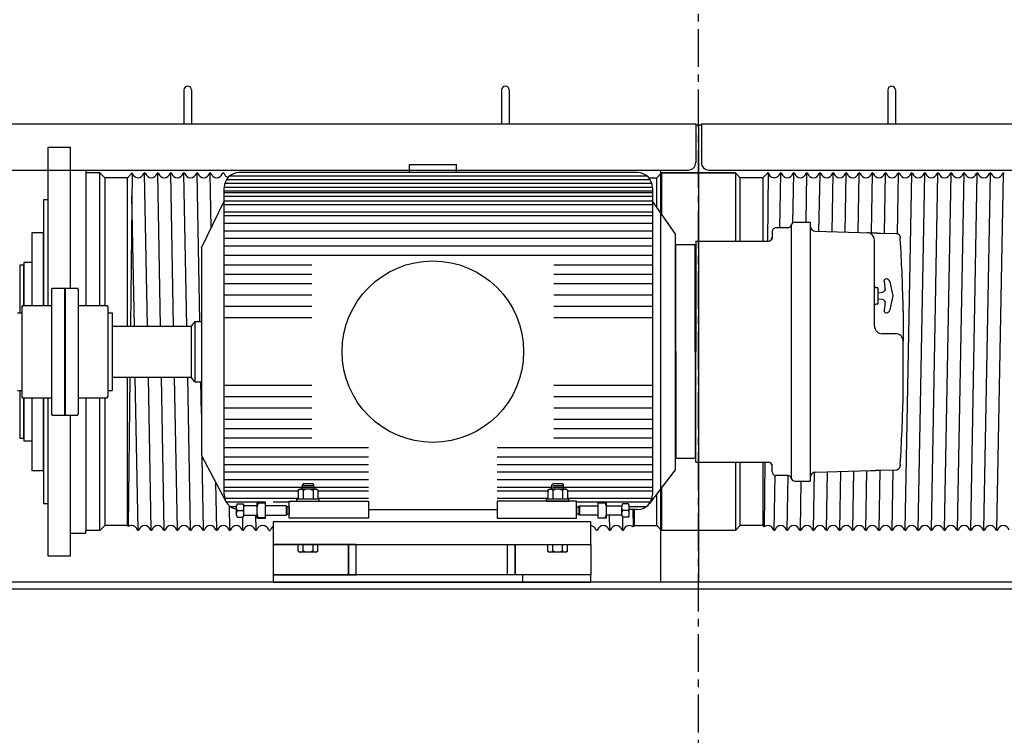
# Model space of a CAD drawing. Extents: x 605 to 1078, y -152 to 460.
# Drawn here: x 918 to 950, y 40 to 64 of the extents above; entities that cross this region are included whole.
import ezdxf

# ---------------------------------------------------------------- set-up
doc = ezdxf.new("R2010")
doc.units = 0
doc.header["$MEASUREMENT"] = 0
doc.linetypes.add('CENTER', pattern=[2, 1.25, -0.25, 0.25, -0.25])
for name, color, linetype in [('CENTER', 6, 'CENTER'), ('OBJECT-LT', 8, 'CONTINUOUS'), ('OBJECT-STD', 3, 'CONTINUOUS')]:
    doc.layers.add(name, color=color, linetype=linetype)

msp = doc.modelspace()

# ---------------------------------------------------------------- linework, layer by layer
at = {"layer": 'CENTER', "color": 0}
msp.add_line((940.099, 22.321), (940.099, 65.324), dxfattribs=at)
at = {"layer": 'OBJECT-LT', "color": 0}
for p, q in [((919.849, 58.813), (919.849, 54.432)), ((920.318, 54.432), (920.318, 58.813)), ((920.474, 58.657), (920.474, 54.432)), ((921.224, 53.75), (921.224, 58.657)), ((921.383, 58.816), (921.328, 53.75)), ((921.887, 53.75), (921.794, 58.784)), ((922.32, 53.75), (922.227, 58.784)), ((922.753, 53.75), (922.66, 58.784)), ((923.186, 53.75), (923.093, 58.784)), ((923.616, 53.904), (923.526, 58.784)), ((923.992, 56.999), (923.959, 58.784)), ((924.502, 58.597), (938.497, 58.597)), ((924.616, 58.722), (938.383, 58.722)), ((938.724, 57.672), (938.724, 58.657)), ((938.88, 58.813), (938.88, 57.449)), ((941.318, 58.813), (941.318, 56.563)), ((941.474, 56.563), (941.474, 58.657)), ((942.224, 58.657), (942.224, 56.563)), ((942.401, 58.834), (942.374, 56.563)), ((942.783, 57), (942.815, 58.784)), ((943.219, 57.17), (943.248, 58.784)), ((943.652, 57.188), (943.681, 58.784)), ((944.079, 56.883), (944.114, 58.784)), ((944.512, 56.871), (944.547, 58.784)), ((944.945, 56.86), (944.98, 58.784)), ((945.378, 56.849), (945.413, 58.784)), ((945.811, 56.837), (945.846, 58.784)), ((946.243, 56.821), (946.279, 58.784)), ((946.676, 56.804), (946.712, 58.784)), ((946.929, 47.03), (947.145, 58.784)), ((947.362, 47.03), (947.578, 58.784)), ((947.795, 47.03), (948.011, 58.784)), ((948.228, 47.03), (948.444, 58.784)), ((948.661, 47.03), (948.877, 58.784)), ((949.094, 47.03), (949.31, 58.784)), ((949.527, 47.03), (949.743, 58.784)), ((949.96, 47.03), (950.176, 58.784)), ((924.423, 58.349), (938.576, 58.349)), ((924.444, 58.472), (938.555, 58.472)), ((921.454, 53.75), (921.375, 58.062)), ((924.423, 58.222), (938.576, 58.222)), ((938.576, 58.157), (924.423, 58.157)), ((938.576, 58.032), (924.423, 58.032)), ((938.576, 57.882), (924.423, 57.882)), ((938.576, 57.764), (924.423, 57.764)), ((938.576, 57.52), (924.423, 57.52)), ((938.576, 57.395), (924.423, 57.395)), ((938.576, 57.145), (924.423, 57.145)), ((938.576, 56.895), (924.423, 56.895)), ((938.576, 56.645), (924.423, 56.645)), ((938.576, 56.395), (924.423, 56.395)), ((938.576, 56.083), (924.423, 56.083)), ((927.319, 55.77), (924.423, 55.77)), ((938.576, 55.77), (935.319, 55.77)), ((927.319, 55.458), (924.423, 55.458)), ((938.576, 55.458), (935.319, 55.458)), ((927.319, 55.145), (924.423, 55.145)), ((938.576, 55.145), (935.319, 55.145)), ((927.319, 54.77), (924.423, 54.77)), ((938.576, 54.77), (935.319, 54.77)), ((927.319, 54.395), (924.423, 54.395)), ((938.576, 54.395), (935.319, 54.395)), ((927.319, 54.02), (924.423, 54.02)), ((938.576, 54.02), (935.319, 54.02)), ((921.224, 47.157), (921.224, 52.063)), ((921.309, 52.063), (921.255, 47.126)), ((921.578, 47.03), (921.485, 52.063)), ((922.011, 47.03), (921.918, 52.063)), ((922.444, 47.03), (922.351, 52.063)), ((922.877, 47.03), (922.784, 52.063)), ((923.31, 47.03), (923.217, 52.063)), ((923.673, 50.854), (923.653, 51.909)), ((927.319, 51.793), (924.423, 51.793)), ((938.576, 51.793), (935.319, 51.793)), ((927.319, 51.418), (924.423, 51.418)), ((938.576, 51.418), (935.319, 51.418)), ((919.849, 51.382), (919.849, 47)), ((920.318, 47), (920.318, 51.382)), ((920.474, 51.382), (920.474, 47.157)), ((927.319, 51.043), (924.423, 51.043)), ((938.576, 51.043), (935.319, 51.043)), ((927.319, 50.668), (924.423, 50.668)), ((938.576, 50.668), (935.319, 50.668)), ((927.319, 50.356), (924.423, 50.356)), ((938.576, 50.356), (935.319, 50.356)), ((927.319, 50.043), (924.423, 50.043)), ((938.576, 50.043), (935.319, 50.043)), ((929.194, 49.731), (924.423, 49.731)), ((938.576, 49.731), (933.444, 49.731)), ((923.743, 47.03), (923.699, 49.422)), ((929.194, 49.418), (924.423, 49.418)), ((929.194, 49.168), (924.423, 49.168)), ((938.576, 49.418), (933.444, 49.418)), ((938.576, 49.168), (933.444, 49.168)), ((941.318, 49.25), (941.318, 47)), ((941.474, 47.157), (941.474, 49.25)), ((942.224, 49.25), (942.224, 47.157)), ((942.289, 49.25), (942.263, 47.117)), ((929.194, 48.918), (924.423, 48.918)), ((938.576, 48.918), (933.444, 48.918)), ((942.599, 47.03), (942.632, 48.816)), ((943.032, 47.03), (943.065, 48.811)), ((943.898, 47.03), (943.933, 48.923)), ((944.331, 47.03), (944.366, 48.938)), ((944.764, 47.03), (944.799, 48.949)), ((945.197, 47.03), (945.233, 48.961)), ((945.63, 47.03), (945.666, 48.972)), ((946.063, 47.03), (946.099, 48.989)), ((946.496, 47.03), (946.532, 49)), ((924.176, 47.03), (924.147, 48.58)), ((929.194, 48.668), (924.423, 48.668)), ((927.029, 48.532), (927.006, 48.509)), ((927.006, 48.357), (927.006, 48.509)), ((927.359, 48.532), (927.029, 48.532)), ((927.381, 48.509), (927.359, 48.532)), ((927.381, 48.357), (927.381, 48.509)), ((938.576, 48.668), (933.444, 48.668)), ((935.279, 48.532), (935.256, 48.509)), ((935.256, 48.357), (935.256, 48.509)), ((935.609, 48.532), (935.279, 48.532)), ((935.631, 48.509), (935.609, 48.532)), ((935.631, 48.357), (935.631, 48.509)), ((943.465, 47.03), (943.494, 48.625)), ((927.006, 48.418), (924.423, 48.418)), ((926.866, 48.293), (924.423, 48.293)), ((926.866, 48.33), (926.92, 48.357)), ((926.866, 48.33), (926.866, 48.044)), ((927.468, 48.357), (926.92, 48.357)), ((927.359, 48.472), (927.029, 48.472)), ((927.359, 48.412), (927.029, 48.412)), ((927.03, 48.316), (927.03, 48.044)), ((927.358, 48.316), (927.358, 48.044)), ((929.194, 48.418), (927.381, 48.418)), ((927.522, 48.33), (927.468, 48.357)), ((927.522, 48.33), (927.522, 48.044)), ((929.194, 48.293), (927.522, 48.293)), ((935.256, 48.418), (933.444, 48.418)), ((935.116, 48.293), (933.444, 48.293)), ((935.116, 48.33), (935.17, 48.357)), ((935.116, 48.33), (935.116, 48.044)), ((935.718, 48.357), (935.17, 48.357)), ((935.609, 48.472), (935.279, 48.472)), ((935.609, 48.412), (935.279, 48.412)), ((935.28, 48.316), (935.28, 48.044)), ((935.608, 48.316), (935.608, 48.044)), ((938.576, 48.418), (935.631, 48.418)), ((935.772, 48.33), (935.718, 48.357)), ((935.772, 48.33), (935.772, 48.044)), ((938.576, 48.293), (935.772, 48.293)), ((938.724, 47.157), (938.724, 48.212)), ((938.88, 48.416), (938.88, 47)), ((926.866, 48.05), (924.442, 48.05)), ((925.786, 47.931), (924.493, 47.931)), ((924.849, 47.878), (925.054, 47.878)), ((925.513, 47.419), (925.513, 47.894)), ((925.567, 47.905), (925.567, 47.907)), ((925.786, 47.907), (925.567, 47.907)), ((925.567, 47.905), (925.786, 47.905)), ((925.786, 47.905), (925.786, 47.907)), ((925.786, 47.408), (925.786, 47.905)), ((926.569, 47.931), (926.036, 47.931)), ((926.827, 48.044), (927.561, 48.044)), ((926.827, 47.969), (926.827, 48.044)), ((926.827, 47.969), (927.561, 47.969)), ((926.866, 48.044), (927.522, 48.044)), ((929.194, 48.05), (927.522, 48.05)), ((927.561, 47.969), (927.561, 48.044)), ((935.116, 48.05), (933.444, 48.05)), ((935.077, 48.044), (935.811, 48.044)), ((935.077, 47.969), (935.077, 48.044)), ((935.077, 47.969), (935.811, 47.969)), ((935.116, 48.044), (935.772, 48.044)), ((938.557, 48.05), (935.772, 48.05)), ((935.811, 47.969), (935.811, 48.044)), ((938.505, 47.931), (936.786, 47.931)), ((936.786, 47.907), (937.006, 47.907)), ((936.786, 47.905), (936.786, 47.907)), ((937.006, 47.905), (936.786, 47.905)), ((936.786, 47.408), (936.786, 47.905)), ((937.006, 47.905), (937.006, 47.907)), ((937.06, 47.419), (937.06, 47.894)), ((937.788, 47.878), (937.584, 47.878)), ((924.609, 47.03), (924.595, 47.81)), ((924.834, 47.781), (924.631, 47.781)), ((924.834, 47.803), (924.834, 47.821)), ((924.834, 47.732), (924.834, 47.803)), ((924.834, 47.582), (924.834, 47.732)), ((924.834, 47.511), (924.834, 47.582)), ((924.834, 47.493), (924.834, 47.511)), ((924.849, 47.657), (925.054, 47.657)), ((925.069, 47.803), (925.069, 47.821)), ((925.513, 47.813), (925.069, 47.813)), ((925.069, 47.732), (925.069, 47.803)), ((925.069, 47.582), (925.069, 47.732)), ((925.069, 47.511), (925.069, 47.582)), ((925.069, 47.493), (925.069, 47.511)), ((926.473, 47.813), (925.786, 47.813)), ((926.491, 47.782), (926.473, 47.813)), ((926.473, 47.813), (926.473, 47.5)), ((926.473, 47.5), (926.491, 47.532)), ((926.491, 47.782), (926.491, 47.532)), ((926.569, 47.774), (926.491, 47.774)), ((926.491, 47.539), (926.569, 47.539)), ((926.569, 47.774), (926.569, 47.539)), ((936.069, 47.774), (936.147, 47.774)), ((936.069, 47.774), (936.069, 47.539)), ((936.147, 47.539), (936.069, 47.539)), ((936.147, 47.782), (936.165, 47.813)), ((936.147, 47.782), (936.147, 47.532)), ((936.165, 47.5), (936.147, 47.532)), ((936.165, 47.813), (936.786, 47.813)), ((936.165, 47.813), (936.165, 47.5)), ((937.06, 47.813), (937.569, 47.813)), ((937.569, 47.803), (937.569, 47.821)), ((937.569, 47.732), (937.569, 47.803)), ((937.569, 47.582), (937.569, 47.732)), ((937.569, 47.511), (937.569, 47.582)), ((937.569, 47.493), (937.569, 47.511)), ((937.788, 47.657), (937.584, 47.657)), ((937.803, 47.803), (937.803, 47.821)), ((937.803, 47.732), (937.803, 47.803)), ((938.367, 47.781), (937.803, 47.781)), ((937.803, 47.582), (937.803, 47.732)), ((937.803, 47.511), (937.803, 47.582)), ((937.803, 47.493), (937.803, 47.511)), ((937.928, 47.688), (937.934, 47.117)), ((937.974, 47.688), (937.974, 47.157)), ((924.849, 47.436), (925.054, 47.436)), ((925.042, 47.03), (925.035, 47.436)), ((925.069, 47.5), (925.513, 47.5)), ((925.475, 47.03), (925.466, 47.5)), ((925.786, 47.408), (925.567, 47.408)), ((925.567, 47.407), (925.567, 47.408)), ((925.567, 47.407), (925.786, 47.407)), ((925.786, 47.5), (926.473, 47.5)), ((925.786, 47.407), (925.786, 47.408)), ((936.786, 47.5), (936.165, 47.5)), ((936.786, 47.408), (937.006, 47.408)), ((936.786, 47.407), (936.786, 47.408)), ((937.006, 47.407), (936.786, 47.407)), ((937.006, 47.407), (937.006, 47.408)), ((937.569, 47.5), (937.06, 47.5)), ((937.166, 47.03), (937.157, 47.5)), ((937.788, 47.436), (937.584, 47.436)), ((937.599, 47.03), (937.592, 47.436)), ((926.866, 46.309), (926.866, 46.532)), ((926.866, 46.532), (927.522, 46.532)), ((927.03, 46.322), (927.03, 46.532)), ((927.358, 46.322), (927.358, 46.532)), ((927.522, 46.309), (927.522, 46.532)), ((935.116, 46.309), (935.116, 46.532)), ((935.116, 46.532), (935.772, 46.532)), ((935.28, 46.322), (935.28, 46.532)), ((935.608, 46.322), (935.608, 46.532)), ((935.772, 46.309), (935.772, 46.532)), ((926.866, 46.309), (926.92, 46.281)), ((927.468, 46.281), (926.92, 46.281)), ((927.522, 46.309), (927.468, 46.281)), ((935.116, 46.309), (935.17, 46.281)), ((935.718, 46.281), (935.17, 46.281)), ((935.772, 46.309), (935.718, 46.281))]:
    msp.add_line(p, q, dxfattribs=at)
for centre, radius, start, end in [((926.948, 48.254), 0.103, 37.341, 142.659), ((927.194, 48.005), 0.352, 62.2042, 117.7958), ((927.44, 48.254), 0.103, 37.341, 142.659), ((935.198, 48.254), 0.103, 37.341, 142.659), ((935.444, 48.005), 0.352, 62.2042, 117.7958), ((935.69, 48.254), 0.103, 37.341, 142.659), ((924.982, 47.813), 0.148, 153.916, 183.8708), ((924.952, 47.821), 0.117, 153.9582, 180), ((924.952, 47.821), 0.117, 150.948, 151.2401), ((924.952, 47.821), 0.117, 28.5856, 29.0518), ((924.926, 47.813), 0.144, 355.6503, 26.563), ((924.952, 47.821), 0.117, 0, 25.9964), ((925.663, 47.894), 0.15, 175.2155, 180), ((936.91, 47.894), 0.15, 0, 4.7845), ((937.712, 47.813), 0.144, 153.437, 184.3497), ((937.686, 47.821), 0.117, 154.0036, 180), ((937.686, 47.821), 0.117, 150.9482, 151.4144), ((937.686, 47.821), 0.117, 28.7599, 29.052), ((937.655, 47.813), 0.148, 356.1292, 26.084), ((937.686, 47.821), 0.117, 0, 26.0418), ((924.978, 47.721), 0.144, 175.6503, 206.563), ((924.982, 47.592), 0.148, 153.916, 183.8708), ((924.978, 47.5), 0.144, 175.6503, 206.563), ((924.921, 47.722), 0.148, 333.9139, 3.8728), ((924.926, 47.592), 0.144, 355.6507, 26.5625), ((924.921, 47.501), 0.148, 333.916, 3.8708), ((937.717, 47.722), 0.148, 176.1272, 206.0861), ((937.712, 47.592), 0.144, 153.4375, 184.3493), ((937.717, 47.501), 0.148, 176.1292, 206.084), ((937.66, 47.721), 0.144, 333.437, 4.3497), ((937.655, 47.592), 0.148, 356.1292, 26.084), ((937.66, 47.5), 0.144, 333.437, 4.3497), ((924.952, 47.493), 0.117, 180, 205.9964), ((924.952, 47.493), 0.117, 208.5856, 209.0518), ((924.952, 47.493), 0.117, 330.948, 331.2401), ((924.952, 47.493), 0.117, 333.9582, 0), ((925.663, 47.419), 0.15, 180, 184.7845), ((936.91, 47.419), 0.15, 355.2155, 0), ((937.686, 47.493), 0.117, 180, 206.0418), ((937.686, 47.493), 0.117, 208.7599, 209.052), ((937.686, 47.493), 0.117, 330.9482, 331.4144), ((937.686, 47.493), 0.117, 334.0036, 0), ((926.948, 46.385), 0.103, 217.341, 322.659), ((927.194, 46.633), 0.352, 242.2042, 297.7958), ((927.44, 46.385), 0.103, 217.341, 322.659), ((935.198, 46.385), 0.103, 217.341, 322.659), ((935.444, 46.633), 0.352, 242.2042, 297.7958), ((935.69, 46.385), 0.103, 217.341, 322.659)]:
    msp.add_arc(centre, radius, start, end, dxfattribs=at)
for points, knots in [([(925.567, 47.907), (925.56, 47.907), (925.554, 47.907), (925.546, 47.907), (925.543, 47.907), (925.539, 47.907), (925.537, 47.907), (925.527, 47.907), (925.523, 47.907), (925.518, 47.907), (925.517, 47.907), (925.515, 47.907), (925.515, 47.907), (925.514, 47.907), (925.514, 47.907), (925.514, 47.907)], [0, 0, 0, 0, 0.125, 0.125, 0.1875, 0.1875, 0.25, 0.25, 0.5, 0.5, 0.625, 0.625, 0.75, 0.75, 1, 1, 1, 1]), ([(925.567, 47.408), (925.56, 47.417), (925.554, 47.426), (925.546, 47.44), (925.543, 47.445), (925.539, 47.454), (925.537, 47.459), (925.527, 47.485), (925.523, 47.506), (925.518, 47.538), (925.517, 47.549), (925.515, 47.57), (925.515, 47.581), (925.514, 47.613), (925.514, 47.635), (925.514, 47.678), (925.514, 47.7), (925.515, 47.743), (925.517, 47.764), (925.523, 47.807), (925.527, 47.828), (925.539, 47.859), (925.543, 47.869), (925.554, 47.888), (925.56, 47.897), (925.567, 47.905)], [0, 0, 0, 0, 0.0625, 0.0625, 0.09375, 0.09375, 0.125, 0.125, 0.25, 0.25, 0.3125, 0.3125, 0.375, 0.375, 0.5, 0.5, 0.625, 0.625, 0.75, 0.75, 0.875, 0.875, 0.9375, 0.9375, 1, 1, 1, 1]), ([(937.006, 47.907), (937.013, 47.907), (937.019, 47.907), (937.027, 47.907), (937.03, 47.907), (937.034, 47.907), (937.036, 47.907), (937.046, 47.907), (937.05, 47.907), (937.055, 47.907), (937.056, 47.907), (937.058, 47.907), (937.058, 47.907), (937.059, 47.907), (937.059, 47.907), (937.059, 47.907)], [0, 0, 0, 0, 0.125, 0.125, 0.1875, 0.1875, 0.25, 0.25, 0.5, 0.5, 0.625, 0.625, 0.75, 0.75, 1, 1, 1, 1]), ([(937.006, 47.408), (937.013, 47.417), (937.019, 47.426), (937.027, 47.44), (937.03, 47.445), (937.034, 47.454), (937.036, 47.459), (937.046, 47.485), (937.05, 47.506), (937.055, 47.538), (937.056, 47.549), (937.058, 47.57), (937.058, 47.581), (937.059, 47.613), (937.059, 47.635), (937.059, 47.678), (937.059, 47.7), (937.058, 47.743), (937.056, 47.764), (937.05, 47.807), (937.046, 47.828), (937.034, 47.859), (937.03, 47.869), (937.019, 47.888), (937.013, 47.897), (937.006, 47.905)], [0, 0, 0, 0, 0.0625, 0.0625, 0.09375, 0.09375, 0.125, 0.125, 0.25, 0.25, 0.3125, 0.3125, 0.375, 0.375, 0.5, 0.5, 0.625, 0.625, 0.75, 0.75, 0.875, 0.875, 0.9375, 0.9375, 1, 1, 1, 1]), ([(925.514, 47.407), (925.514, 47.407), (925.514, 47.407), (925.515, 47.407), (925.517, 47.407), (925.523, 47.407), (925.527, 47.407), (925.539, 47.407), (925.543, 47.407), (925.554, 47.407), (925.56, 47.407), (925.567, 47.407)], [0, 0, 0, 0, 0.25, 0.25, 0.5, 0.5, 0.75, 0.75, 0.875, 0.875, 1, 1, 1, 1]), ([(937.059, 47.407), (937.059, 47.407), (937.059, 47.407), (937.058, 47.407), (937.056, 47.407), (937.05, 47.407), (937.046, 47.407), (937.034, 47.407), (937.03, 47.407), (937.019, 47.407), (937.013, 47.407), (937.006, 47.407)], [0, 0, 0, 0, 0.25, 0.25, 0.5, 0.5, 0.75, 0.75, 0.875, 0.875, 1, 1, 1, 1])]:
    msp.add_open_spline(points, degree=3, knots=knots, dxfattribs=at)
at = {"layer": 'OBJECT-STD', "color": 0}
for p, q in [((923.092, 61.561), (923.092, 60.436)), ((923.342, 61.561), (923.342, 60.436)), ((933.592, 61.561), (933.592, 60.436)), ((933.842, 61.561), (933.842, 60.436)), ((946.356, 61.561), (946.356, 60.436)), ((946.606, 61.561), (946.606, 60.436)), ((916.505, 60.436), (940.005, 60.436)), ((940.005, 60.436), (940.005, 59.157)), ((940.005, 60.407), (940.193, 60.407)), ((940.099, 60.407), (940.099, 45.282)), ((940.099, 60.407), (940.099, 59.157)), ((940.193, 60.436), (940.193, 59.157)), ((940.193, 60.436), (963.693, 60.436)), ((916.755, 58.907), (939.755, 58.907)), ((919.349, 58.907), (919.849, 58.907)), ((919.849, 58.907), (919.849, 58.813)), ((930.542, 59.094), (932.096, 59.094)), ((930.542, 58.827), (930.542, 59.094)), ((932.096, 58.827), (932.096, 59.094)), ((938.849, 45.282), (938.849, 58.907)), ((940.443, 58.907), (963.443, 58.907)), ((920.318, 58.813), (919.849, 58.813)), ((920.474, 58.657), (920.318, 58.813)), ((921.224, 58.657), (920.474, 58.657)), ((921.224, 58.657), (921.383, 58.816)), ((938.076, 58.827), (924.923, 58.827)), ((938.452, 58.657), (938.724, 58.657)), ((938.724, 58.657), (938.88, 58.813)), ((938.88, 58.813), (941.318, 58.813)), ((941.318, 58.813), (938.88, 58.813)), ((941.474, 58.657), (941.318, 58.813)), ((942.224, 58.657), (941.474, 58.657)), ((942.224, 58.657), (942.401, 58.834)), ((924.423, 48.188), (924.423, 58.327)), ((938.576, 58.327), (938.576, 48.188)), ((923.673, 56.342), (924.423, 57.882)), ((939.326, 56.813), (938.576, 57.882)), ((943.034, 57), (942.659, 57)), ((943.047, 57), (943.034, 57)), ((943.159, 57.08), (943.159, 48.733)), ((943.163, 57.092), (943.163, 57.094)), ((943.284, 57.188), (943.784, 57.188)), ((943.784, 57.188), (943.784, 48.625)), ((939.326, 56.813), (939.326, 49)), ((942.534, 56.875), (942.534, 56.749)), ((942.534, 56.749), (942.534, 56.666)), ((943.969, 56.885), (945.78, 56.838)), ((946.108, 56.824), (946.64, 56.811)), ((923.673, 56.342), (923.673, 49.471)), ((939.326, 56.375), (939.351, 56.375)), ((939.984, 56.438), (939.351, 56.438)), ((939.351, 52.907), (939.351, 56.438)), ((939.984, 52.907), (939.984, 56.438)), ((939.984, 56.375), (940.014, 56.375)), ((940.014, 56.563), (942.409, 56.563)), ((940.014, 56.563), (940.014, 52.907)), ((945.913, 53.75), (945.913, 56.591)), ((918.742, 55.002), (918.711, 54.97)), ((918.742, 55.002), (919.571, 55.002)), ((919.141, 55.002), (919.141, 50.812)), ((919.172, 55.002), (919.172, 50.812)), ((919.602, 54.97), (919.571, 55.002)), ((945.953, 55.03), (945.998, 55.027)), ((946.233, 55.243), (946.233, 55.248)), ((946.233, 55.24), (946.233, 55.236)), ((946.233, 55.236), (946.235, 55.217)), ((946.235, 55.217), (946.233, 55.236)), ((946.296, 55.31), (946.301, 55.31)), ((946.423, 55.212), (946.523, 54.75)), ((918.711, 54.97), (918.711, 50.843)), ((919.602, 54.97), (919.602, 50.843)), ((946.038, 54.75), (946.038, 54.985)), ((946.038, 54.856), (946.182, 54.873)), ((946.038, 54.516), (946.038, 54.75)), ((946.264, 54.951), (946.262, 54.931)), ((946.523, 54.75), (946.423, 54.289)), ((917.762, 54.432), (917.731, 54.4)), ((917.731, 54.4), (917.731, 51.413)), ((917.762, 54.432), (918.711, 54.432)), ((919.602, 54.432), (920.551, 54.432)), ((920.582, 54.4), (920.551, 54.432)), ((920.582, 54.4), (920.582, 51.413)), ((945.998, 54.474), (945.953, 54.471)), ((946.182, 54.627), (946.038, 54.645)), ((946.263, 54.569), (946.264, 54.55)), ((917.594, 54.192), (917.731, 54.192)), ((920.582, 54.192), (920.719, 54.192)), ((920.719, 54.192), (920.719, 51.622)), ((946.235, 54.284), (946.233, 54.265)), ((946.233, 54.253), (946.233, 54.258)), ((946.301, 54.191), (946.296, 54.191)), ((946.864, 54.25), (946.864, 53.25)), ((920.719, 53.75), (923.329, 53.75)), ((923.454, 53.904), (923.329, 53.75)), ((923.329, 53.75), (923.329, 52.063)), ((923.454, 53.904), (923.454, 51.909)), ((923.454, 53.904), (923.673, 53.904)), ((946.614, 53.5), (946.163, 53.5)), ((946.864, 51.563), (946.864, 53.25)), ((939.351, 52.907), (939.351, 49.375)), ((939.984, 52.907), (939.984, 49.375)), ((940.014, 49.25), (940.014, 52.907)), ((920.719, 52.063), (923.329, 52.063)), ((923.454, 51.909), (923.329, 52.063)), ((923.454, 51.909), (923.673, 51.909)), ((917.594, 51.622), (917.731, 51.622)), ((917.731, 51.413), (917.762, 51.382)), ((920.551, 51.382), (920.582, 51.413)), ((920.582, 51.622), (920.719, 51.622)), ((939.326, 51.428), (939.326, 49.438)), ((917.762, 51.382), (918.711, 51.382)), ((919.602, 51.382), (920.551, 51.382)), ((918.711, 50.843), (918.742, 50.812)), ((918.742, 50.812), (919.571, 50.812)), ((919.571, 50.812), (919.602, 50.843)), ((923.673, 49.471), (924.481, 47.953)), ((939.326, 49.438), (939.351, 49.438)), ((939.984, 49.375), (939.351, 49.375)), ((939.984, 49.438), (940.014, 49.438)), ((940.014, 49.25), (942.409, 49.25)), ((942.534, 49.064), (942.534, 49.147)), ((939.326, 49), (938.474, 47.884)), ((942.534, 48.938), (942.534, 49.064)), ((943.034, 48.813), (942.659, 48.813)), ((943.047, 48.813), (943.034, 48.813)), ((943.969, 48.928), (945.78, 48.975)), ((946.108, 48.989), (946.64, 49.003)), ((943.163, 48.721), (943.163, 48.719)), ((943.284, 48.625), (943.784, 48.625)), ((936.786, 47.931), (936.069, 47.931)), ((929.194, 47.688), (933.444, 47.688)), ((938.076, 47.688), (937.803, 47.688)), ((919.349, 46.907), (919.849, 46.907)), ((920.318, 47), (919.849, 47)), ((919.849, 46.907), (919.849, 47)), ((920.474, 47.157), (920.318, 47)), ((921.224, 47.157), (920.474, 47.157)), ((921.224, 47.157), (921.255, 47.126)), ((937.974, 47.157), (937.934, 47.117)), ((937.974, 47.157), (938.724, 47.157)), ((938.724, 47.157), (938.88, 47)), ((941.318, 47), (938.88, 47)), ((941.474, 47.157), (941.318, 47)), ((942.224, 47.157), (941.474, 47.157)), ((942.224, 47.157), (942.263, 47.117)), ((934.286, 45.532), (934.286, 45.282)), ((940.099, 45.282), (938.849, 45.282)), ((968.474, 45.052), (898.224, 45.052))]:
    msp.add_line(p, q, dxfattribs=at)
for points in [[(919.349, 55.002), (919.349, 59.657), (918.599, 59.657), (918.599, 54.432)], [(918.599, 57.926), (918.455, 57.926), (918.455, 54.432)], [(918.455, 54.432), (918.455, 56.834), (918.062, 56.834), (918.062, 54.432)], [(917.806, 54.432), (917.806, 55.761), (917.668, 55.761), (917.668, 54.192)], [(918.062, 55.859), (917.806, 55.859), (917.806, 54.432)], [(917.668, 51.622), (917.668, 50.052), (917.806, 50.052), (917.806, 51.382)], [(917.806, 51.382), (917.806, 49.954), (918.062, 49.954)], [(918.062, 51.382), (918.062, 48.979), (918.455, 48.979), (918.455, 51.382)], [(918.455, 51.382), (918.455, 47.887), (918.599, 47.887)], [(918.599, 51.382), (918.599, 46.157), (919.349, 46.157), (919.349, 50.812)]]:
    msp.add_lwpolyline(points, dxfattribs=at)
for points in [[(926.569, 47.969), (929.194, 47.969), (929.194, 47.407), (926.569, 47.407)], [(936.069, 47.969), (933.444, 47.969), (933.444, 47.407), (936.069, 47.407)], [(926.036, 46.532), (936.536, 46.532), (936.536, 47.282), (926.036, 47.282)], [(926.036, 46.532), (926.036, 45.532), (928.536, 45.532), (928.536, 46.532)], [(928.536, 46.532), (928.536, 45.532), (928.786, 45.532), (928.786, 46.532)], [(934.036, 46.532), (934.036, 45.532), (933.786, 45.532), (933.786, 46.532)], [(936.536, 46.532), (936.536, 45.532), (934.036, 45.532), (934.036, 46.532)], [(898.224, 39.282), (968.474, 39.282), (968.474, 45.282), (898.224, 45.282)], [(926.036, 45.282), (936.536, 45.282), (936.536, 45.532), (926.036, 45.532)]]:
    msp.add_lwpolyline(points, close=True, dxfattribs=at)
msp.add_circle((931.319, 52.907), 3, dxfattribs=at)
for centre, radius, start, end in [((923.217, 61.561), 0.125, 0, 180), ((933.717, 61.561), 0.125, 0, 180), ((946.481, 61.561), 0.125, 0, 180), ((939.755, 59.157), 0.25, 270, 0), ((940.443, 59.157), 0.25, 180, 270), ((921.578, 58.856), 0.199, 191.5807, 341.6366), ((921.794, 58.784), 0.0291, 18.3634, 161.6366), ((922.011, 58.856), 0.199, 198.3634, 341.6366), ((922.227, 58.784), 0.0291, 18.3634, 161.6366), ((922.444, 58.856), 0.199, 198.3634, 341.6366), ((922.66, 58.784), 0.0291, 18.3634, 161.6366), ((922.877, 58.856), 0.199, 198.3634, 341.6366), ((923.093, 58.784), 0.0291, 18.3634, 161.6366), ((923.31, 58.856), 0.199, 198.3634, 341.6366), ((923.526, 58.784), 0.0291, 18.3634, 161.6366), ((923.743, 58.856), 0.199, 198.3634, 341.6366), ((923.959, 58.784), 0.0291, 18.3634, 161.6366), ((924.176, 58.856), 0.199, 198.3634, 341.6366), ((924.392, 58.784), 0.0291, 18.3634, 161.6366), ((924.609, 58.856), 0.199, 198.3634, 253.9275), ((924.923, 58.327), 0.5, 90, 180), ((938.076, 58.327), 0.5, 0, 90), ((942.599, 58.856), 0.199, 186.2899, 341.6366), ((942.815, 58.784), 0.0291, 18.3634, 161.6366), ((943.032, 58.856), 0.199, 198.3634, 341.6366), ((943.248, 58.784), 0.0291, 18.3634, 161.6366), ((943.465, 58.856), 0.199, 198.3634, 341.6366), ((943.681, 58.784), 0.0291, 18.3634, 161.6366), ((943.898, 58.856), 0.199, 198.3634, 341.6366), ((944.114, 58.784), 0.0291, 18.3634, 161.6366), ((944.331, 58.856), 0.199, 198.3634, 341.6366), ((944.547, 58.784), 0.0291, 18.3634, 161.6366), ((944.764, 58.856), 0.199, 198.3634, 341.6366), ((944.98, 58.784), 0.0291, 18.3634, 161.6366), ((945.197, 58.856), 0.199, 198.3634, 341.6366), ((945.413, 58.784), 0.0291, 18.3634, 161.6366), ((945.63, 58.856), 0.199, 198.3634, 341.6366), ((945.846, 58.784), 0.0291, 18.3634, 161.6366), ((946.063, 58.856), 0.199, 198.3634, 341.6366), ((946.279, 58.784), 0.0291, 18.3634, 161.6366), ((946.496, 58.856), 0.199, 198.3634, 341.6366), ((946.712, 58.784), 0.0291, 18.3634, 161.6366), ((946.929, 58.856), 0.199, 198.3634, 341.6366), ((947.145, 58.784), 0.0291, 18.3634, 161.6366), ((947.362, 58.856), 0.199, 198.3634, 341.6366), ((947.578, 58.784), 0.0291, 18.3634, 161.6366), ((947.795, 58.856), 0.199, 198.3634, 341.6366), ((948.011, 58.784), 0.0291, 18.3634, 161.6366), ((948.228, 58.856), 0.199, 198.3634, 341.6366), ((948.444, 58.784), 0.0291, 18.3634, 161.6366), ((948.661, 58.856), 0.199, 198.3634, 341.6366), ((948.877, 58.784), 0.0291, 18.3634, 161.6366), ((949.094, 58.856), 0.199, 198.3634, 341.6366), ((949.31, 58.784), 0.0291, 18.3634, 161.6366), ((949.527, 58.856), 0.199, 198.3634, 341.6366), ((949.743, 58.784), 0.0291, 18.3634, 161.6366), ((949.96, 58.856), 0.199, 198.3634, 341.6366), ((950.176, 58.784), 0.0291, 18.3634, 161.6366), ((942.659, 56.875), 0.125, 90, 180), ((943.042, 57.125), 0.125, 270.5888, 344.5014), ((943.284, 57.063), 0.125, 90, 165.5038), ((943.974, 57.075), 0.19, 180, 268.5), ((942.409, 56.688), 0.125, 270, 0), ((945.663, 56.591), 0.25, 0, 88.5), ((893.873, 53.25), 53, 1.2615, 3.6543), ((945.955, 55.072), 0.0425, 180, 267), ((945.995, 54.985), 0.0425, 0, 87), ((946.296, 55.248), 0.0625, 90, 180), ((946.301, 55.185), 0.125, 12.2496, 90), ((946.17, 54.967), 0.094, 276.8967, 354.848), ((945.955, 54.429), 0.0425, 93, 180), ((945.995, 54.516), 0.0425, 273, 0), ((946.17, 54.534), 0.094, 4.6206, 83.1033), ((893.873, 53.25), 53, 1.0811, 1.2549), ((946.296, 54.253), 0.0625, 180, 270), ((946.301, 54.316), 0.125, 270, 347.7504), ((946.163, 53.75), 0.25, 180, 270), ((946.614, 53.25), 0.25, 0, 90), ((893.873, 52.563), 53, 358.7451, 358.9189), ((893.873, 52.563), 53, 356.3457, 358.7385), ((942.409, 49.125), 0.125, 0, 90), ((942.659, 48.938), 0.125, 180, 270), ((943.042, 48.688), 0.125, 15.4986, 89.4112), ((943.974, 48.738), 0.19, 91.5, 180), ((943.284, 48.75), 0.125, 194.4962, 270), ((924.923, 48.188), 0.5, 180, 260.0655), ((938.076, 48.188), 0.5, 270, 0), ((921.361, 46.958), 0.199, 18.3634, 122.3774), ((921.578, 47.03), 0.0291, 198.3634, 341.6366), ((921.794, 46.958), 0.199, 18.3634, 161.6366), ((922.011, 47.03), 0.0291, 198.3634, 341.6366), ((922.227, 46.958), 0.199, 18.3634, 161.6366), ((922.444, 47.03), 0.0291, 198.3634, 341.6366), ((922.66, 46.958), 0.199, 18.3634, 161.6366), ((922.877, 47.03), 0.0291, 198.3634, 341.6366), ((923.093, 46.958), 0.199, 18.3634, 161.6366), ((923.31, 47.03), 0.0291, 198.3634, 341.6366), ((923.526, 46.958), 0.199, 18.3634, 161.6366), ((923.743, 47.03), 0.0291, 198.3634, 341.6366), ((923.959, 46.958), 0.199, 18.3634, 161.6366), ((924.176, 47.03), 0.0291, 198.3634, 341.6366), ((924.392, 46.958), 0.199, 18.3634, 161.6366), ((924.609, 47.03), 0.0291, 198.3634, 341.6366), ((924.825, 46.958), 0.199, 18.3634, 161.6366), ((925.042, 47.03), 0.0291, 198.3634, 341.6366), ((925.258, 46.958), 0.199, 18.3634, 161.6366), ((925.475, 47.03), 0.0291, 198.3634, 341.6366), ((925.697, 46.953), 0.206, 17.3604, 160.7672), ((925.921, 47.023), 0.0291, 198.3634, 341.6366), ((926.137, 46.951), 0.199, 120.4424, 161.6366), ((936.516, 46.958), 0.199, 18.3634, 84.2319), ((936.733, 47.03), 0.0291, 198.3634, 341.6366), ((936.949, 46.958), 0.199, 18.3634, 161.6366), ((937.166, 47.03), 0.0291, 198.3634, 341.6366), ((937.382, 46.958), 0.199, 18.3634, 161.6366), ((937.599, 47.03), 0.0291, 198.3634, 341.6366), ((937.815, 46.958), 0.199, 53.2741, 161.6366), ((942.382, 46.958), 0.199, 18.3634, 126.7259), ((942.599, 47.03), 0.0291, 198.3634, 341.6366), ((942.815, 46.958), 0.199, 18.3634, 161.6366), ((943.032, 47.03), 0.0291, 198.3634, 341.6366), ((943.248, 46.958), 0.199, 18.3634, 161.6366), ((943.465, 47.03), 0.0291, 198.3634, 341.6366), ((943.681, 46.958), 0.199, 18.3634, 161.6366), ((943.898, 47.03), 0.0291, 198.3634, 341.6366), ((944.114, 46.958), 0.199, 18.3634, 161.6366), ((944.331, 47.03), 0.0291, 198.3634, 341.6366), ((944.547, 46.958), 0.199, 18.3634, 161.6366), ((944.764, 47.03), 0.0291, 198.3634, 341.6366), ((944.98, 46.958), 0.199, 18.3634, 161.6366), ((945.197, 47.03), 0.0291, 198.3634, 341.6366), ((945.413, 46.958), 0.199, 18.3634, 161.6366), ((945.63, 47.03), 0.0291, 198.3634, 341.6366), ((945.846, 46.958), 0.199, 18.3634, 161.6366), ((946.063, 47.03), 0.0291, 198.3634, 341.6366), ((946.279, 46.958), 0.199, 18.3634, 161.6366), ((946.496, 47.03), 0.0291, 198.3634, 341.6366), ((946.712, 46.958), 0.199, 18.3634, 161.6366), ((946.929, 47.03), 0.0291, 198.3634, 341.6366), ((947.145, 46.958), 0.199, 18.3634, 161.6366), ((947.362, 47.03), 0.0291, 198.3634, 341.6366), ((947.578, 46.958), 0.199, 18.3634, 161.6366), ((947.795, 47.03), 0.0291, 198.3634, 341.6366), ((948.011, 46.958), 0.199, 18.3634, 161.6366), ((948.228, 47.03), 0.0291, 198.3634, 341.6366), ((948.444, 46.958), 0.199, 18.3634, 161.6366), ((948.661, 47.03), 0.0291, 198.3634, 341.6366), ((948.877, 46.958), 0.199, 18.3634, 161.6366), ((949.094, 47.03), 0.0291, 198.3634, 341.6366), ((949.31, 46.958), 0.199, 18.3634, 161.6366), ((949.527, 47.03), 0.0291, 198.3634, 341.6366), ((949.743, 46.958), 0.199, 18.3634, 161.6366), ((949.96, 47.03), 0.0291, 198.3634, 341.6366), ((950.176, 46.958), 0.199, 18.3634, 161.6366)]:
    msp.add_arc(centre, radius, start, end, dxfattribs=at)
for points, knots in [([(942.534, 56.666), (942.534, 56.66), (942.533, 56.647), (942.53, 56.634), (942.528, 56.627)], [0, 0, 0, 0, 0.494068, 1, 1, 1, 1]), ([(945.782, 56.838), (945.791, 56.838), (945.81, 56.837), (945.844, 56.836), (945.882, 56.834), (945.924, 56.832), (945.968, 56.83), (946.014, 56.828), (946.061, 56.826), (946.092, 56.825), (946.108, 56.824)], [0, 0, 0, 0, 0.121558, 0.249431, 0.382768, 0.510453, 0.635827, 0.758722, 0.880067, 1, 1, 1, 1]), ([(946.639, 56.81), (946.642, 56.81), (946.653, 56.811), (946.672, 56.806), (946.695, 56.797), (946.713, 56.785), (946.729, 56.771), (946.74, 56.756), (946.749, 56.741), (946.754, 56.728), (946.758, 56.716), (946.759, 56.707), (946.76, 56.701), (946.761, 56.698), (946.761, 56.696), (946.761, 56.693), (946.761, 56.689), (946.762, 56.681), (946.763, 56.671), (946.763, 56.668)], [0, 0, 0, 0, 0.032591, 0.142854, 0.244018, 0.337592, 0.424035, 0.503251, 0.574702, 0.637426, 0.690024, 0.730357, 0.755128, 0.767811, 0.779581, 0.799588, 0.857019, 0.940419, 1, 1, 1, 1]), ([(946.765, 56.628), (946.765, 56.634), (946.764, 56.648), (946.763, 56.662), (946.763, 56.667), (946.763, 56.668)], [0, 0, 0, 0, 0.434771, 0.953924, 1, 1, 1, 1]), ([(946.235, 55.217), (946.239, 55.189), (946.248, 55.1), (946.258, 55.011), (946.264, 54.951)], [0, 0, 0, 0, 0.315569, 1, 1, 1, 1]), ([(946.264, 54.55), (946.256, 54.474), (946.247, 54.385), (946.237, 54.296), (946.235, 54.284)], [0, 0, 0, 0, 0.8613, 1, 1, 1, 1]), ([(942.534, 49.147), (942.534, 49.153), (942.533, 49.166), (942.53, 49.179), (942.528, 49.186)], [0, 0, 0, 0, 0.494068, 1, 1, 1, 1]), ([(946.639, 49.003), (946.642, 49.003), (946.653, 49.003), (946.672, 49.007), (946.695, 49.016), (946.713, 49.029), (946.729, 49.043), (946.74, 49.057), (946.749, 49.072), (946.754, 49.086), (946.758, 49.098), (946.759, 49.107), (946.76, 49.113), (946.761, 49.116), (946.761, 49.117), (946.761, 49.12), (946.761, 49.124), (946.762, 49.133), (946.763, 49.142), (946.763, 49.146)], [0, 0, 0, 0, 0.032591, 0.142854, 0.244018, 0.337592, 0.424035, 0.503251, 0.574702, 0.637426, 0.690024, 0.730357, 0.755128, 0.767811, 0.779581, 0.799588, 0.857019, 0.940419, 1, 1, 1, 1]), ([(946.765, 49.185), (946.765, 49.179), (946.764, 49.166), (946.763, 49.152), (946.763, 49.146), (946.763, 49.146)], [0, 0, 0, 0, 0.434771, 0.953924, 1, 1, 1, 1]), ([(945.782, 48.975), (945.791, 48.975), (945.81, 48.976), (945.844, 48.978), (945.882, 48.979), (945.924, 48.982), (945.968, 48.984), (946.014, 48.986), (946.061, 48.987), (946.092, 48.988), (946.108, 48.989)], [0, 0, 0, 0, 0.121558, 0.249431, 0.382768, 0.510453, 0.635827, 0.758722, 0.880067, 1, 1, 1, 1])]:
    msp.add_open_spline(points, degree=3, knots=knots, dxfattribs=at)

doc.saveas('drawing.dxf')
